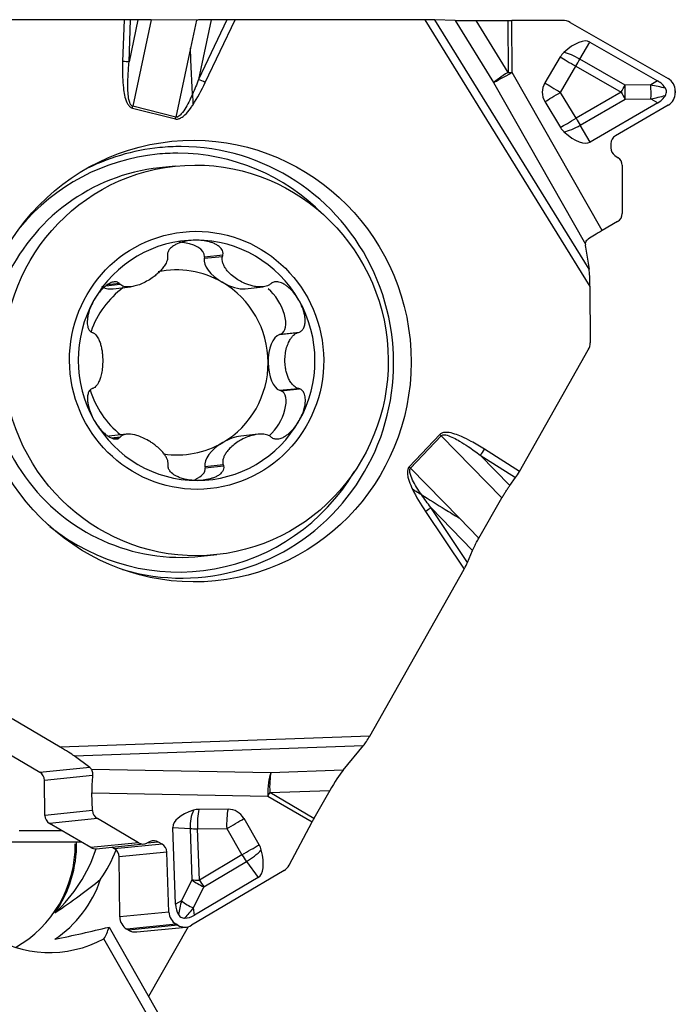
# Model space of a CAD drawing. Units: millimetres. Extents: x -120 to 41, y -10 to 36.
# Drawn here: x 13 to 22, y -3 to 11 of the extents above; entities that cross this region are included whole.
import ezdxf

# ---------------------------------------------------------------- set-up
doc = ezdxf.new("R2010")
doc.units = ezdxf.units.MM
doc.layers.add('1', color=4, linetype='CONTINUOUS')
doc.layers.add('2', color=7, linetype='CONTINUOUS')

msp = doc.modelspace()

# ---------------------------------------------------------------- linework, layer by layer
at = {"layer": '1'}
for p, q in [((14.3423, 10.919), (12.4119, 10.919)), ((14.3423, 10.919), (14.3226, 10.3352)), ((14.4125, 10.3309), (14.4323, 10.9184)), ((14.5364, 10.9166), (14.4125, 10.3309)), ((14.5364, 10.9166), (14.4323, 10.9184)), ((14.7185, 10.9152), (14.4639, 9.7124)), ((15.3513, 10.9147), (14.7185, 10.9152)), ((15.3513, 10.9147), (15.2685, 10.5235)), ((15.7772, 10.9184), (15.382, 10.0857)), ((15.5578, 10.9158), (15.382, 10.0857)), ((15.4749, 10.0437), (15.8904, 10.919)), ((15.7772, 10.9184), (15.5578, 10.9158)), ((18.5391, 10.919), (15.8904, 10.919)), ((18.5391, 10.919), (20.8406, 7.1977)), ((18.9599, 10.9083), (18.6762, 10.9178)), ((20.8272, 7.4397), (18.6762, 10.9178)), ((18.9599, 10.9083), (19.4963, 10.0409)), ((19.2522, 10.9056), (19.6963, 10.9056)), ((19.6985, 10.184), (19.2522, 10.9056)), ((19.6963, 10.9056), (19.6985, 10.184)), ((20.4602, 10.9078), (19.7519, 10.9057)), ((19.7541, 10.1841), (19.7519, 10.9057)), ((20.563, 10.8807), (21.9295, 10.0973)), ((20.7005, 10.3675), (20.8405, 10.6059)), ((20.8405, 10.6059), (21.7846, 10.0647)), ((15.2685, 10.5235), (15.0646, 9.5605)), ((20.4252, 10.4008), (20.2103, 10.0374)), ((21.33, 10.0066), (20.7005, 10.3675)), ((21.0092, 7.9775), (19.7541, 10.1841)), ((20.4294, 9.9058), (20.6443, 10.2693)), ((20.6443, 10.2693), (21.2738, 9.9084)), ((19.4963, 10.0409), (20.7766, 7.7902)), ((21.7846, 10.0647), (21.6895, 10.0088)), ((20.6465, 9.5437), (20.4294, 9.9058)), ((21.2738, 9.9084), (20.6465, 9.5437)), ((21.6895, 10.0088), (21.33, 10.0066)), ((22.0303, 9.9251), (22.0304, 9.9002)), ((20.2111, 9.777), (20.4281, 9.4149)), ((20.7032, 9.4465), (21.3306, 9.8111)), ((21.7855, 9.7592), (20.8446, 9.2123)), ((21.3306, 9.8111), (21.69, 9.8133)), ((21.69, 9.8133), (21.7855, 9.7592)), ((14.4581, 9.6872), (15.0589, 9.5353)), ((15.0646, 9.5605), (14.4639, 9.7124)), ((21.9306, 9.7274), (21.1975, 9.3013)), ((20.8446, 9.2123), (20.7032, 9.4465)), ((21.1325, 9.189), (21.1327, 9.1312)), ((21.1885, 9.0254), (21.233, 8.9945)), ((15.0533, 8.8761), (14.8383, 8.8531)), ((21.2888, 8.8887), (21.2908, 8.2158)), ((21.2259, 8.1035), (21.0092, 7.9775)), ((20.7779, 7.7471), (20.8272, 7.4397)), ((15.4597, 7.5906), (15.7159, 7.618)), ((15.4637, 7.6106), (15.4597, 7.5906)), ((15.4637, 7.6106), (15.7219, 7.6383)), ((14.0905, 7.208), (14.2867, 7.2291)), ((14.1153, 7.2259), (14.2737, 7.2429)), ((14.1917, 7.1667), (14.4342, 7.1926)), ((16.0338, 7.1661), (16.281, 7.1926)), ((20.8406, 7.1977), (20.843, 6.4141)), ((16.5101, 6.5274), (16.7663, 6.5549)), ((16.5292, 6.5338), (16.5101, 6.5274)), ((16.5292, 6.5338), (16.7874, 6.5615)), ((19.8568, 4.6168), (20.8169, 6.3141)), ((16.5127, 5.7495), (16.7688, 5.777)), ((16.5318, 5.7431), (16.79, 5.7708)), ((16.5127, 5.7495), (16.5318, 5.7431)), ((14.3756, 5.1374), (14.1282, 5.1109)), ((14.1629, 5.0887), (14.2936, 5.1028)), ((14.1844, 5.0791), (14.2807, 5.0894)), ((16.2131, 5.1363), (15.9703, 5.1103)), ((18.7484, 5.1341), (18.32, 4.6823)), ((18.3381, 4.6641), (18.7665, 5.116)), ((19.612, 4.2484), (18.7665, 5.116)), ((19.723, 4.4219), (19.3113, 4.8443)), ((19.3113, 4.8443), (19.8026, 4.5316)), ((19.8568, 4.6168), (19.3685, 4.9276)), ((15.4691, 4.6863), (15.7252, 4.7138)), ((15.4691, 4.6863), (15.4733, 4.6663)), ((15.4733, 4.6663), (15.7314, 4.694)), ((19.0151, 3.9695), (18.3381, 4.6641)), ((19.723, 4.4219), (19.8026, 4.5316)), ((19.2901, 3.6873), (19.612, 4.2484)), ((18.5467, 4.0609), (19.0868, 3.2557)), ((19.1337, 3.349), (18.6199, 4.1151)), ((19.2035, 3.5163), (18.6199, 4.1151)), ((19.2901, 3.6873), (19.0151, 3.9695)), ((15.4193, 3.4341), (15.6343, 3.4572)), ((19.1337, 3.349), (19.2035, 3.5163)), ((17.7693, 0.9267), (19.0868, 3.2557)), ((13.4503, 0.7736), (12.7808, 1.1653)), ((13.1697, 0.421), (12.0255, 1.0906)), ((17.7693, 0.9267), (13.4503, 0.7736)), ((13.6455, 0.6506), (17.6821, 0.7938)), ((17.398, 0.4509), (17.6821, 0.7938)), ((13.8639, 0.4898), (13.6455, 0.6506)), ((13.8639, 0.4898), (13.1697, 0.421)), ((16.3913, 0.4152), (13.889, 0.4603)), ((17.398, 0.4509), (16.3913, 0.4152)), ((13.903, 0.3756), (13.2341, 0.3093)), ((13.2387, -0.1792), (13.2341, 0.3093)), ((16.3744, 0.1376), (17.2119, 0.1673)), ((16.991, -0.2232), (16.3744, 0.1376)), ((17.2119, 0.1673), (16.991, -0.2232)), ((13.8947, 0.1337), (16.3481, 0.0895)), ((13.9036, -0.1134), (13.8947, 0.1337)), ((16.3481, 0.0895), (16.9646, -0.2713)), ((13.9036, -0.1134), (13.2387, -0.1792)), ((15.7929, -0.0935), (15.3852, -0.0957)), ((13.9699, -0.2249), (13.3031, -0.2909)), ((14.545, -0.5613), (13.9699, -0.2249)), ((16.2277, -0.5887), (16.0154, -0.2237)), ((16.6443, -0.8732), (16.9646, -0.2713)), ((12.8782, -0.3901), (13.4727, -0.3901)), ((13.8781, -0.6274), (13.3031, -0.2909)), ((15.0617, -1.4201), (15.023, -0.3472)), ((15.023, -0.3472), (15.2629, -0.3625)), ((15.2629, -0.3625), (15.2887, -1.0779)), ((15.3668, -0.3667), (15.7745, -0.3646)), ((15.3926, -1.0822), (15.3668, -0.3667)), ((15.7745, -0.3646), (15.9868, -0.7295)), ((14.7071, -0.545), (14.6606, -0.5671)), ((13.7528, -0.554), (12.3238, -0.554)), ((14.545, -0.5613), (13.8781, -0.6274)), ((13.9546, -0.6442), (14.6207, -0.5782)), ((14.21, -0.6452), (14.1715, -0.6227)), ((14.8721, -0.5797), (14.21, -0.6452)), ((14.8228, -0.5508), (14.6614, -0.5668)), ((14.8721, -0.5797), (14.8228, -0.5508)), ((14.9384, -0.6912), (14.2743, -0.7569)), ((14.2823, -1.5951), (14.2743, -0.7569)), ((14.9686, -1.5272), (14.9384, -0.6912)), ((15.9868, -0.7295), (15.3926, -1.0822)), ((15.4557, -1.1756), (16.0499, -0.823)), ((16.0499, -0.823), (16.2138, -1.044)), ((16.5744, -0.9467), (15.2846, -1.7121)), ((15.2887, -1.0779), (15.1429, -1.3724)), ((16.2138, -1.044), (15.3227, -1.5728)), ((15.3099, -1.4702), (15.4557, -1.1756)), ((15.1429, -1.3724), (15.0617, -1.4201)), ((15.3227, -1.5728), (15.3099, -1.4702)), ((14.9686, -1.5272), (14.2823, -1.5951)), ((14.1327, -1.739), (14.9793, -3.2192)), ((15.0706, -1.6987), (14.3813, -1.767)), ((14.4026, -1.7794), (14.3813, -1.767)), ((15.0918, -1.7112), (14.4026, -1.7794)), ((14.5202, -1.8053), (15.2084, -1.7371)), ((15.2348, -1.7326), (14.6851, -2.7047)), ((15.0918, -1.7112), (15.0706, -1.6987)), ((14.8654, -3.3045), (14.0622, -1.9005))]:
    msp.add_line(p, q, dxfattribs=at)
for centre, major_axis, ratio, start_param, end_param in [((14.3163, 10.9165), (-0.1501, -0.0004), 0.016915, -2.4540255, -1.745236), ((15.8643, 10.9165), (-0.1662, -0.0004), 0.015318, -1.7281593, -1.0193698), ((18.5131, 10.9165), (-0.1761, -0.0004), 0.014477, -2.7542202, -1.71924), ((19.3078, 10.9111), (-0.3757, -0.0008), 0.014477, 0.3873724, 1.4223527), ((19.7519, 10.9111), (0.32, 0.001), 0.016926, -1.7453545, -1.5708216), ((20.4608, 10.7079), (-0.2031, -0.0006), 0.984667, -2.1010354, -1.5707825), ((20.3506, 9.7747), (-0.4911, -0.8305), 0.342017, -3.1369753, -2.3146941), ((20.6453, 10.2713), (-0.2546, 0), 0.999857, -0.8389095, -0.5339722), ((20.6443, 10.2748), (-0.2846, 0.1671), 0.328265, -1.5753709, -0.7530897), ((14.2966, 10.3326), (0.1499, -0.0051), 0.023376, 0.6881876, 1.3969771), ((20.6443, 10.2748), (0.2841, -0.168), 0.014557, -2.4431802, -1.5621588), ((20.6443, 10.2748), (0.1641, 0.2863), 0.008441, -1.5854686, -1.2364027), ((19.754, 10.1895), (-0.2782, -0.1582), 0.014726, 0.3773049, 1.5624495), ((19.754, 10.1895), (0.2722, 0.1683), 0.077665, 1.7281497, 2.76313), ((19.754, 10.1895), (-0.32, -0.001), 0.016926, 1.3962381, 1.5707711), ((15.4489, 10.0411), (0.1355, -0.0643), 0.090991, 1.4207488, 2.1295383), ((20.4304, 9.9079), (-0.2546, 0), 0.999857, -0.5339722, 0.5399419), ((20.4294, 9.9114), (0.2841, -0.168), 0.014557, -2.4431802, -1.5621588), ((19.4492, 8.5391), (-2.4444, -1.4208), 0.300605, -3.1372925, -2.9696968), ((21.8273, 9.9245), (-0.2031, -0.0006), 0.984667, -3.1415788, -2.1010354), ((20.4294, 9.9114), (0.283, 0.1697), 0.014531, -2.4604986, -1.5794772), ((21.2738, 9.9139), (0.1641, 0.2863), 0.008441, -1.5854686, -1.2364027), ((21.2738, 9.9139), (-0.1658, 0.2853), 0.008485, 1.5854433, 1.9345091), ((21.2738, 9.9139), (-0.002, 0.33), 0.178994, -1.8887109, -1.2872915), ((21.6333, 9.9161), (0.002, -0.33), 0.178994, 1.2528817, 1.8543011), ((21.8111, 9.9266), (-1.2088, 0.2747), 0.04318, -1.6277512, -1.4601555), ((21.8273, 9.8996), (-0.2031, -0.0006), 0.984667, 2.1010631, -3.1415788), ((21.8111, 9.9266), (-1.2071, -0.2902), 0.066352, 1.4543626, 1.6219583), ((19.4411, 11.2707), (-2.4529, 1.4062), 0.300605, 2.969697, 3.1372926), ((14.4321, 9.6846), (0.0368, 0.1454), 0.164395, -1.5115229, -1.33699), ((15.0328, 9.5327), (0.0368, 0.1454), 0.164395, -1.5115229, -1.33699), ((20.6465, 9.5493), (-0.283, -0.1697), 0.014531, 0.6810941, 1.5621154), ((20.6465, 9.5493), (-0.1658, 0.2853), 0.008485, 1.5854433, 1.9345091), ((20.6475, 9.5458), (-0.2546, 0), 0.999857, 0.5399419, 0.844879), ((20.6465, 9.5493), (0.2825, 0.1706), 0.355599, -2.4069332, -1.584652), ((20.3499, 10.0406), (-0.4961, 0.8275), 0.342016, 2.3146939, 3.1369751), ((21.2645, 9.1893), (-0.132, -0.0004), 0.984667, -1.0405296, 0.0000138), ((15.1375, 6.1399), (-0.2965, 2.9953), 0.984662, 0, 0.3785152), ((15.1375, 6.1399), (-0.2965, 2.9953), 0.984662, 2.7629841, -0.1001977), ((15.1375, 6.1399), (-0.2965, 2.9953), 0.984662, -0.100198, 0), ((21.2647, 9.1316), (-0.132, -0.0004), 0.984667, 0.0000138, 0.9527335), ((15.0938, 6.1356), (-0.2878, 2.9068), 0.984662, 0, 0.7693491), ((15.0938, 6.1356), (-0.2878, 2.9068), 0.984662, -0.1001979, 0), ((15.0938, 6.1356), (-0.2878, 2.9068), 0.984662, -0.8793983, -0.1001979), ((21.1568, 8.8883), (-0.132, -0.0004), 0.984667, -3.1415788, -2.1888591), ((15.1288, 6.1436), (-0.2905, 2.7095), 0.984637, 0, -3.141512), ((21.1588, 8.2154), (-0.132, -0.0004), 0.984667, 2.1010631, -3.1415788), ((21.0231, 7.9584), (-0.2768, -0.1607), 0.073503, -1.5630953, -0.7665534), ((15.3545, 6.1678), (0.1787, -1.6668), 0.984637, 3.0364166, -2.1995712), ((15.3545, 6.1678), (0.1787, -1.6668), 0.984637, 1.989219, 3.0364166), ((15.0762, 7.6216), (-0.3881, 0.0004), 0.49719, 3.0865827, -1.6602332), ((20.8736, 7.744), (-0.0461, 0.1239), 0.697513, 0.9471661, 1.2919744), ((15.8073, 7.4228), (-0.3358, 0.1986), 0.491978, 0.170084, 1.5803575), ((15.081, 6.1385), (-0.1375, 1.2829), 0.984637, -0.6287749, 0.1013998), ((20.8146, 7.1951), (-0.0006, 0.283), 0.092039, -1.5618866, -0.5269063), ((15.081, 6.1385), (-0.1375, 1.2829), 0.984637, 0.5240752, 1.1258046), ((14.3465, 7.4228), (-0.3347, -0.1983), 0.494774, 0.1529906, 0.8260422), ((15.081, 6.1385), (-0.1375, 1.2829), 0.984637, -1.6759724, -0.6287749), ((15.8073, 7.4228), (-0.3358, 0.1986), 0.491978, 1.5803575, 2.5584928), ((16.3438, 6.88), (-0.194, 0.3419), 0.48462, 3.0917293, -0.8956502), ((15.3545, 6.1678), (0.1787, -1.6668), 0.984637, -2.1995712, -1.1523736), ((15.3545, 6.1678), (0.1787, -1.6668), 0.984637, 0.9420215, 1.989219), ((16.5418, 6.1385), (-0.0017, 0.394), 0.48236, 0.1584906, 1.5687641), ((20.646, 6.4141), (0.0197, -0.199), 0.984662, 0.9500302, 1.473629), ((15.081, 6.1385), (-0.1375, 1.2829), 0.984637, -2.72317, -1.6759724), ((16.5418, 6.1385), (-0.0017, 0.394), 0.48236, 1.5687641, 2.9790375), ((15.081, 6.1385), (0.1375, -1.2829), 0.984637, -1.3736594, -0.7768384), ((16.3486, 5.3969), (-0.1914, -0.3421), 0.487307, 0.9367631, -3.0938611), ((15.3545, 6.1678), (0.1787, -1.6668), 0.984637, -1.1523736, -0.1051761), ((15.3545, 6.1678), (0.1787, -1.6668), 0.984637, -0.1051761, 0.9420215), ((15.8156, 4.8541), (-0.3347, -0.1983), 0.494774, -2.3155483, -1.5783286), ((18.7224, 5.1315), (0.1088, -0.1032), 0.132802, 1.2818486, 1.4563816), ((15.081, 6.1385), (-0.1375, 1.2829), 0.984637, 2.8843932, -2.72317), ((15.8156, 4.8541), (-0.3347, -0.1983), 0.494774, -1.5783286, -0.1680551), ((19.3425, 4.925), (-0.0805, -0.1265), 0.138046, 0.9699413, 1.6787308), ((18.2939, 4.6797), (0.1088, -0.1032), 0.132802, 1.2818486, 1.4563816), ((15.0938, 6.1356), (-0.2878, 2.9068), 0.984662, 2.3721501, -2.2171277), ((15.0858, 4.6553), (-0.3881, 0.0004), 0.49719, 2.2723344, -3.0823124), ((19.8307, 4.6142), (-0.0758, -0.1296), 0.141824, 0.9646341, 1.6734236), ((18.5207, 4.0583), (-0.1246, -0.0835), 0.083425, 1.7251781, 2.4339676), ((19.0607, 3.2531), (-0.0837, -0.144), 0.127956, 1.6629098, 2.3716993), ((17.7433, 0.9241), (-0.0886, -0.1528), 0.12071, 0.6224979, 1.6574782), ((13.4243, 0.771), (-0.2431, 0.1409), 0.05457, -2.6814341, -1.6464538), ((13.1061, 0.3085), (-0.0128, 0.1294), 0.984662, -1.6613095, -0.6207661), ((13.768, 0.374), (-0.1043, -0.1087), 0.746902, 2.8937437, -3.0446333), ((16.43, 0.1431), (0.0058, 0.3199), 0.256807, 0.5583827, 1.7435273), ((16.43, 0.1431), (0.0113, -0.3198), 0.174133, -2.5947522, -1.559772), ((17.2675, 0.1728), (-0.1889, -0.326), 0.12071, -2.5190947, -1.4841145), ((13.9494, 0.1878), (-0.002, 0.3201), 0.174338, 0.9427298, 1.7392718), ((16.43, 0.1431), (0.1616, 0.2762), 0.141921, 1.6734971, 1.84803), ((14.0296, -0.1127), (-0.0542, 0.1188), 0.958576, 1.1639272, 2.2044706), ((15.9547, -0.3437), (-0.9317, 0.0008), 0.349223, -0.8094105, 0.0128707), ((15.4513, -0.3115), (-0.0211, -0.3293), 0.570429, -2.2013396, -1.3790583), ((15.3976, -0.3467), (-0.1392, 0.2131), 0.952081, -0.5513053, -0.246368), ((15.4513, -0.3115), (-0.0017, 0.33), 0.260533, 0.8564789, 1.7375002), ((15.859, -0.3094), (0.0017, -0.33), 0.260533, -2.2851137, -1.4040924), ((15.8052, -0.3445), (-0.1392, 0.2131), 0.952081, -1.6252193, -0.5513053), ((13.3668, -0.1783), (-0.0128, 0.1294), 0.984662, 1.4802832, 2.5208266), ((15.859, -0.3094), (-0.2852, -0.1659), 0.016637, 1.2603999, 2.1414212), ((17.0466, -0.2177), (-0.1616, -0.2762), 0.141921, -1.4680955, -1.2935626), ((13.297, -0.4428), (-0.1625, 1.642), 0.984661, 1.4209726, -2.7515016), ((15.4513, -0.3115), (0.3298, 0.0119), 0.163668, -2.184854, -1.8357881), ((14.7631, -0.663), (-0.0542, 0.1188), 0.958576, -0.937122, 0.0155977), ((12.0381, -0.5778), (-0.1759, 1.6406), 0.984637, -2.7415483, -1.6760576), ((12.0555, -0.5759), (-0.1759, 1.6406), 0.984637, -2.2987662, -1.6626485), ((11.9773, 0.0334), (-0.2256, 2.1047), 0.984637, -2.5129339, -2.0019025), ((13.9418, -0.5148), (0.0128, -0.1294), 0.984662, -0.6207661, -0.0000072), ((12.3992, 0.0787), (-0.2132, 1.9886), 0.984637, -2.288516, -2.0548767), ((14.1463, -0.7578), (-0.0128, 0.1294), 0.984662, -1.6613095, -0.6207661), ((14.6047, -0.4492), (-0.0542, 0.1188), 0.958576, 2.2044706, -3.125995), ((14.8124, -0.6918), (-0.0542, 0.1188), 0.958576, -1.9776654, -0.937122), ((16.0713, -0.6743), (-0.2852, -0.1659), 0.016637, 1.2603999, 2.1414212), ((16.0713, -0.6743), (0.265, 0.1966), 0.341239, -1.8971285, -1.0748473), ((15.7274, -0.2108), (-0.4857, 0.8336), 0.325694, -3.1389683, -2.3166871), ((16.0175, -0.7094), (-0.1392, 0.2131), 0.952081, -1.9301566, -1.6252193), ((16.0713, -0.6743), (0.1684, -0.2838), 0.305589, -1.5576091, -1.2085433), ((16.4734, -0.7732), (-0.0833, 0.1828), 0.958576, -3.0381713, -2.5079183), ((12.4774, -0.5307), (-0.1759, 1.6406), 0.984637, -2.6636977, -2.0096804), ((15.4771, -1.027), (0.2957, -0.1464), 0.437013, -2.0299532, -1.4285338), ((15.4771, -1.027), (0.3298, 0.0119), 0.163668, -2.184854, -1.8357881), ((15.4771, -1.027), (0.1684, -0.2838), 0.305589, -1.5576091, -1.2085433), ((15.4009, -1.3746), (-0.2895, -1.134), 0.21433, -1.518056, -1.3504604), ((15.3313, -1.3215), (-0.2957, 0.1464), 0.437013, 1.1116394, 1.7130588), ((17.4174, -0.191), (-2.3158, -1.373), 0.315702, -0.1704416, -0.0028459), ((15.4009, -1.3746), (-0.7484, -0.8679), 0.005689, -1.4555719, -1.2879763), ((14.4793, -1.5938), (0.0197, -0.199), 0.984662, -1.6613095, -0.6207661), ((15.1624, -1.5262), (-0.0833, 0.1828), 0.958576, 1.1639272, 2.2044706), ((15.0833, 1.1748), (-0.1122, 2.7873), 0.294044, 3.1315537, -2.984036), ((12.1229, -0.5687), (-7.4084, -1.3568), 0.206678, 1.7028729, 1.8075003), ((13.2604, -0.4467), (-0.6608, 1.577), 0.398781, -2.8779488, -2.6775024), ((14.5005, -1.6062), (0.0197, -0.199), 0.984662, -0.6207661, 0.000001), ((15.1837, -1.5386), (-0.0833, 0.1828), 0.958576, 2.2044706, -3.0381713)]:
    msp.add_ellipse(centre, major_axis=major_axis, ratio=ratio, start_param=start_param, end_param=end_param, dxfattribs=at)
for centre, major_axis, ratio in [((15.3124, 6.1572), (-0.3035, 3.0654), 0.984662), ((15.3438, 6.1666), (-0.2905, 2.7095), 0.984637), ((15.3545, 6.1678), (-0.1919, 1.7897), 0.984637)]:
    msp.add_ellipse(centre, major_axis=major_axis, ratio=ratio, dxfattribs=at)
for points, knots in [([(14.7185, 10.9152), (14.7009, 10.9152), (14.6835, 10.9153), (14.65, 10.9154), (14.6338, 10.9155), (14.6032, 10.9157), (14.5886, 10.9159), (14.5611, 10.9162), (14.5481, 10.9164), (14.5364, 10.9166)], [0, 0, 0, 0, 0.2491031, 0.2491031, 0.4981609, 0.4981609, 0.7455862, 0.7455862, 1, 1, 1, 1]), ([(15.5578, 10.9158), (15.5431, 10.9156), (15.5277, 10.9155), (15.4962, 10.9152), (15.48, 10.9151), (15.4473, 10.9149), (15.4307, 10.9149), (15.3931, 10.9148), (15.3719, 10.9147), (15.3513, 10.9147)], [0, 0, 0, 0, 0.2339264, 0.2339264, 0.4677194, 0.4677194, 0.701444, 0.701444, 1, 1, 1, 1]), ([(15.2972, 9.8802), (15.2948, 9.9217), (15.2925, 9.9635), (15.2859, 10.0905), (15.2819, 10.1762), (15.2746, 10.349), (15.2714, 10.4361), (15.2685, 10.5235)], [0, 0, 0, 0, 0.1978913, 0.1978913, 0.5983761, 0.5983761, 1, 1, 1, 1]), ([(14.3226, 10.3352), (14.3202, 10.2627), (14.3195, 10.1902), (14.3237, 10.0679), (14.3269, 10.018), (14.3366, 9.9341), (14.3418, 9.8997), (14.357, 9.8306), (14.3669, 9.7953), (14.3889, 9.7496), (14.3962, 9.7368), (14.4141, 9.7136), (14.425, 9.7029), (14.4441, 9.6919), (14.451, 9.689), (14.4581, 9.6872)], [0, 0, 0, 0, 0.3148592, 0.3148592, 0.5315589, 0.5315589, 0.6821359, 0.6821359, 0.8396198, 0.8396198, 0.9031127, 0.9031127, 0.9679021, 0.9679021, 1, 1, 1, 1]), ([(14.4639, 9.7124), (14.4591, 9.7137), (14.4544, 9.716), (14.4438, 9.724), (14.4384, 9.7308), (14.4326, 9.7403), (14.4312, 9.7428), (14.4243, 9.7564), (14.4202, 9.7682), (14.4078, 9.8118), (14.4035, 9.8447), (14.3976, 9.9102), (14.3962, 9.9431), (14.395, 10.0239), (14.396, 10.072), (14.401, 10.1904), (14.4061, 10.2607), (14.4125, 10.3309)], [0, 0, 0, 0, 0.0236325, 0.0236325, 0.0629814, 0.0629814, 0.0762359, 0.0762359, 0.1340992, 0.1340992, 0.2888775, 0.2888775, 0.4429331, 0.4429331, 0.6685434, 0.6685434, 1, 1, 1, 1]), ([(21.8921, 9.8614), (21.8978, 9.871), (21.9023, 9.8816), (21.9071, 9.9035), (21.9075, 9.9152), (21.9041, 9.9361), (21.9008, 9.9458), (21.8949, 9.9576), (21.8934, 9.9603), (21.8918, 9.963)], [0, 0, 0, 0, 0.3143924, 0.3143924, 0.6322007, 0.6322007, 0.9125132, 0.9125132, 1, 1, 1, 1]), ([(15.2972, 9.8802), (15.2887, 9.861), (15.2799, 9.8419), (15.2539, 9.7871), (15.2361, 9.7516), (15.1992, 9.6853), (15.1804, 9.6542), (15.1475, 9.6105), (15.1355, 9.5961), (15.1134, 9.5762), (15.1043, 9.5692), (15.0895, 9.5623), (15.0846, 9.5607), (15.0776, 9.5596), (15.0756, 9.5594), (15.0707, 9.5594), (15.0676, 9.5597), (15.0646, 9.5605)], [0, 0, 0, 0, 0.1531019, 0.1531019, 0.4426213, 0.4426213, 0.7073851, 0.7073851, 0.8435326, 0.8435326, 0.9263527, 0.9263527, 0.9637067, 0.9637067, 0.977864, 0.977864, 1, 1, 1, 1]), ([(15.0589, 9.5353), (15.0633, 9.5341), (15.0678, 9.5334), (15.0821, 9.5324), (15.0922, 9.5335), (15.1154, 9.5395), (15.1284, 9.5456), (15.1587, 9.5636), (15.1753, 9.5772), (15.2191, 9.6184), (15.2441, 9.6488), (15.2793, 9.6961), (15.2907, 9.7124), (15.3018, 9.729)], [0, 0, 0, 0, 0.0414545, 0.0414545, 0.1329109, 0.1329109, 0.2631777, 0.2631777, 0.4585627, 0.4585627, 0.8174258, 0.8174258, 1, 1, 1, 1]), ([(15.349, 7.8439), (15.3428, 7.8439), (15.3366, 7.8438), (15.2961, 7.8428), (15.2617, 7.8398), (15.2019, 7.83), (15.1762, 7.8244), (15.1317, 7.8115), (15.1125, 7.8049), (15.0792, 7.791), (15.0648, 7.7841), (15.0286, 7.7637), (15.0071, 7.7485), (14.9783, 7.7193), (14.9684, 7.7067), (14.9538, 7.6798), (14.949, 7.6651), (14.9471, 7.6466), (14.9469, 7.6424), (14.947, 7.6383)], [0, 0, 0, 0, 0.0380198, 0.0380198, 0.2468347, 0.2468347, 0.4047265, 0.4047265, 0.5261506, 0.5261506, 0.621532, 0.621532, 0.7768905, 0.7768905, 0.8736842, 0.8736842, 0.9717462, 0.9717462, 1, 1, 1, 1]), ([(15.7219, 7.6383), (15.7248, 7.6523), (15.7246, 7.667), (15.7184, 7.6927), (15.7133, 7.7042), (15.6965, 7.7308), (15.6826, 7.7451), (15.6544, 7.7674), (15.6404, 7.7763), (15.6113, 7.792), (15.5961, 7.7988), (15.5649, 7.8108), (15.5489, 7.816), (15.5001, 7.8294), (15.4665, 7.8355), (15.405, 7.8424), (15.377, 7.8439), (15.349, 7.8439)], [0, 0, 0, 0, 0.0973713, 0.0973713, 0.1802968, 0.1802968, 0.3074451, 0.3074451, 0.4119784, 0.4119784, 0.5161852, 0.5161852, 0.6202501, 0.6202501, 0.8292899, 0.8292899, 1, 1, 1, 1]), ([(20.7766, 7.7902), (20.7785, 7.8079), (20.7851, 7.8261), (20.8032, 7.847), (20.8089, 7.8522), (20.8156, 7.8568)], [0, 0, 0, 0, 0.7362402, 0.7362402, 1, 1, 1, 1]), ([(14.9491, 7.618), (14.9505, 7.6044), (14.9493, 7.59), (14.9413, 7.5529), (14.9315, 7.53), (14.9095, 7.4909), (14.898, 7.4741), (14.8729, 7.4418), (14.8592, 7.4262), (14.8304, 7.3964), (14.8152, 7.3822), (14.7837, 7.3549), (14.7673, 7.3419), (14.7267, 7.312), (14.702, 7.2957), (14.6506, 7.2655), (14.6237, 7.2516), (14.5699, 7.2277), (14.5428, 7.2175), (14.4927, 7.2027), (14.4695, 7.1974), (14.4285, 7.1916), (14.4104, 7.1904), (14.3793, 7.1911), (14.3659, 7.1925), (14.3328, 7.1993), (14.3132, 7.207), (14.2936, 7.2223), (14.29, 7.2256), (14.2867, 7.2291)], [0, 0, 0, 0, 0.0514466, 0.0514466, 0.1357861, 0.1357861, 0.2031316, 0.2031316, 0.2703156, 0.2703156, 0.3374313, 0.3374313, 0.4045159, 0.4045159, 0.4999299, 0.4999299, 0.5992108, 0.5992108, 0.697083, 0.697083, 0.7809572, 0.7809572, 0.8475464, 0.8475464, 0.8988752, 0.8988752, 0.9808036, 0.9808036, 1, 1, 1, 1]), ([(16.3807, 7.2291), (16.3692, 7.2197), (16.3558, 7.2124), (16.3188, 7.1977), (16.2935, 7.1931), (16.2478, 7.1901), (16.2271, 7.1907), (16.186, 7.1945), (16.1654, 7.1979), (16.1248, 7.2067), (16.1047, 7.2123), (16.0651, 7.2253), (16.0455, 7.2327), (15.9992, 7.2527), (15.9728, 7.2661), (15.9212, 7.2963), (15.8959, 7.3133), (15.849, 7.3497), (15.827, 7.3693), (15.79, 7.4079), (15.7743, 7.4267), (15.7498, 7.4622), (15.7401, 7.4786), (15.726, 7.5086), (15.7209, 7.522), (15.7113, 7.5574), (15.7088, 7.5803), (15.7131, 7.6076), (15.7143, 7.6129), (15.7159, 7.618)], [0, 0, 0, 0, 0.0514466, 0.0514466, 0.1357861, 0.1357861, 0.2031316, 0.2031316, 0.2703156, 0.2703156, 0.3374313, 0.3374313, 0.4045159, 0.4045159, 0.4999299, 0.4999299, 0.5992108, 0.5992108, 0.697083, 0.697083, 0.7809572, 0.7809572, 0.8475464, 0.8475464, 0.8988752, 0.8988752, 0.9808036, 0.9808036, 1, 1, 1, 1]), ([(14.2737, 7.2429), (14.2641, 7.2514), (14.2522, 7.2575), (14.2285, 7.2631), (14.2167, 7.2635), (14.1869, 7.2603), (14.1685, 7.2544), (14.1364, 7.2396), (14.1222, 7.2313), (14.0949, 7.2128), (14.0817, 7.2025), (14.0564, 7.1805), (14.0442, 7.1688), (14.009, 7.132), (13.9873, 7.1053), (13.9511, 7.0543), (13.9359, 7.0304), (13.922, 7.0058)], [0, 0, 0, 0, 0.0973713, 0.0973713, 0.1802968, 0.1802968, 0.3074451, 0.3074451, 0.4119784, 0.4119784, 0.5161852, 0.5161852, 0.6202501, 0.6202501, 0.8292899, 0.8292899, 1, 1, 1, 1]), ([(16.7815, 7.0058), (16.7784, 7.0113), (16.7752, 7.0168), (16.7539, 7.0519), (16.734, 7.0804), (16.6954, 7.1277), (16.6776, 7.1471), (16.6439, 7.1792), (16.6284, 7.1924), (16.5994, 7.214), (16.5861, 7.2228), (16.55, 7.2433), (16.5259, 7.2536), (16.4855, 7.2624), (16.4694, 7.2638), (16.4382, 7.2611), (16.4227, 7.2568), (16.4052, 7.2477), (16.4014, 7.2454), (16.3977, 7.2429)], [0, 0, 0, 0, 0.0380198, 0.0380198, 0.2468347, 0.2468347, 0.4047265, 0.4047265, 0.5261506, 0.5261506, 0.621532, 0.621532, 0.7768905, 0.7768905, 0.8736842, 0.8736842, 0.9717462, 0.9717462, 1, 1, 1, 1]), ([(13.922, 7.0058), (13.9189, 7.0003), (13.9159, 6.9948), (13.8965, 6.9588), (13.882, 6.9271), (13.8602, 6.8701), (13.8521, 6.8449), (13.8405, 6.7999), (13.8364, 6.7801), (13.8312, 6.7445), (13.8297, 6.7287), (13.8282, 6.6877), (13.8299, 6.6621), (13.8392, 6.6238), (13.8444, 6.6097), (13.8588, 6.5852), (13.8681, 6.5747), (13.8819, 6.5651), (13.8851, 6.5632), (13.8884, 6.5615)], [0, 0, 0, 0, 0.0380198, 0.0380198, 0.2468347, 0.2468347, 0.4047265, 0.4047265, 0.5261506, 0.5261506, 0.621532, 0.621532, 0.7768905, 0.7768905, 0.8736842, 0.8736842, 0.9717462, 0.9717462, 1, 1, 1, 1]), ([(16.7874, 6.5615), (16.8014, 6.5672), (16.8144, 6.576), (16.8341, 6.5963), (16.8418, 6.6075), (16.8568, 6.6375), (16.8624, 6.6578), (16.8679, 6.6951), (16.8687, 6.7123), (16.8679, 6.7467), (16.8663, 6.7639), (16.8611, 6.7979), (16.8576, 6.8148), (16.8448, 6.8651), (16.8333, 6.898), (16.8083, 6.9558), (16.7956, 6.9812), (16.7815, 7.0058)], [0, 0, 0, 0, 0.0973713, 0.0973713, 0.1802968, 0.1802968, 0.3074451, 0.3074451, 0.4119784, 0.4119784, 0.5161852, 0.5161852, 0.6202501, 0.6202501, 0.8292899, 0.8292899, 1, 1, 1, 1]), ([(13.9055, 6.5549), (13.9171, 6.5504), (13.9279, 6.5433), (13.9535, 6.5205), (13.967, 6.5019), (13.9875, 6.4655), (13.9954, 6.448), (14.0092, 6.4116), (14.015, 6.3926), (14.025, 6.3537), (14.0292, 6.3338), (14.0361, 6.2934), (14.0387, 6.2729), (14.0435, 6.2229), (14.045, 6.1932), (14.0452, 6.1328), (14.0438, 6.102), (14.0382, 6.0417), (14.0339, 6.0121), (14.0228, 5.9589), (14.0165, 5.9349), (14.0025, 5.8939), (13.9953, 5.8764), (13.9805, 5.8474), (13.9734, 5.8354), (13.9529, 5.8073), (13.9379, 5.7922), (13.9166, 5.7805), (13.9124, 5.7785), (13.908, 5.777)], [0, 0, 0, 0, 0.0514466, 0.0514466, 0.1357861, 0.1357861, 0.2031316, 0.2031316, 0.2703156, 0.2703156, 0.3374313, 0.3374313, 0.4045159, 0.4045159, 0.4999299, 0.4999299, 0.5992108, 0.5992108, 0.697083, 0.697083, 0.7809572, 0.7809572, 0.8475464, 0.8475464, 0.8988752, 0.8988752, 0.9808036, 0.9808036, 1, 1, 1, 1]), ([(16.7688, 5.777), (16.7545, 5.7811), (16.7409, 5.788), (16.7084, 5.81), (16.6909, 5.8282), (16.6641, 5.8639), (16.6537, 5.8811), (16.6354, 5.9171), (16.6275, 5.9359), (16.6139, 5.9743), (16.6082, 5.9941), (16.5988, 6.0342), (16.5951, 6.0546), (16.5885, 6.1044), (16.5866, 6.134), (16.5864, 6.1944), (16.5883, 6.2253), (16.5962, 6.2858), (16.6022, 6.3156), (16.6174, 6.3693), (16.6261, 6.3935), (16.6449, 6.4351), (16.6545, 6.4528), (16.674, 6.4823), (16.6833, 6.4945), (16.7099, 6.5233), (16.729, 6.5388), (16.7556, 6.5511), (16.7609, 6.5532), (16.7663, 6.5549)], [0, 0, 0, 0, 0.0514466, 0.0514466, 0.1357861, 0.1357861, 0.2031316, 0.2031316, 0.2703156, 0.2703156, 0.3374313, 0.3374313, 0.4045159, 0.4045159, 0.4999299, 0.4999299, 0.5992108, 0.5992108, 0.697083, 0.697083, 0.7809572, 0.7809572, 0.8475464, 0.8475464, 0.8988752, 0.8988752, 0.9808036, 0.9808036, 1, 1, 1, 1]), ([(13.891, 5.7708), (13.8798, 5.7654), (13.8695, 5.7569), (13.8543, 5.737), (13.8486, 5.7261), (13.8378, 5.6965), (13.8343, 5.6765), (13.8319, 5.6395), (13.8323, 5.6224), (13.8351, 5.5882), (13.8376, 5.5711), (13.8442, 5.5372), (13.8483, 5.5204), (13.8626, 5.4703), (13.8748, 5.4375), (13.9004, 5.3797), (13.9134, 5.3543), (13.9274, 5.3297)], [0, 0, 0, 0, 0.0973713, 0.0973713, 0.1802968, 0.1802968, 0.3074451, 0.3074451, 0.4119784, 0.4119784, 0.5161852, 0.5161852, 0.6202501, 0.6202501, 0.8292899, 0.8292899, 1, 1, 1, 1]), ([(16.7869, 5.3297), (16.79, 5.3352), (16.7931, 5.3407), (16.8123, 5.3768), (16.8266, 5.4084), (16.8472, 5.4653), (16.8548, 5.4904), (16.8649, 5.5353), (16.8682, 5.555), (16.8717, 5.5904), (16.8723, 5.6061), (16.8711, 5.6468), (16.8673, 5.6722), (16.8536, 5.71), (16.8463, 5.7239), (16.8274, 5.7479), (16.8154, 5.7581), (16.7982, 5.7673), (16.7941, 5.7692), (16.79, 5.7708)], [0, 0, 0, 0, 0.0380198, 0.0380198, 0.2468347, 0.2468347, 0.4047265, 0.4047265, 0.5261506, 0.5261506, 0.621532, 0.621532, 0.7768905, 0.7768905, 0.8736842, 0.8736842, 0.9717462, 0.9717462, 1, 1, 1, 1]), ([(13.9274, 5.3297), (13.9306, 5.3242), (13.9338, 5.3188), (13.9549, 5.2837), (13.9746, 5.2551), (14.0121, 5.2077), (14.0293, 5.1882), (14.0615, 5.156), (14.0762, 5.1427), (14.1034, 5.121), (14.1159, 5.112), (14.1493, 5.0913), (14.1714, 5.0807), (14.2073, 5.0715), (14.2214, 5.0698), (14.248, 5.072), (14.2609, 5.076), (14.2748, 5.0848), (14.2778, 5.087), (14.2807, 5.0894)], [0, 0, 0, 0, 0.0380198, 0.0380198, 0.2468347, 0.2468347, 0.4047265, 0.4047265, 0.5261506, 0.5261506, 0.621532, 0.621532, 0.7768905, 0.7768905, 0.8736842, 0.8736842, 0.9717462, 0.9717462, 1, 1, 1, 1]), ([(16.4047, 5.0894), (16.4171, 5.0812), (16.4317, 5.0754), (16.4599, 5.0703), (16.4736, 5.07), (16.5077, 5.0737), (16.5282, 5.0798), (16.5634, 5.095), (16.5788, 5.1034), (16.6081, 5.1222), (16.6221, 5.1326), (16.6489, 5.1547), (16.6617, 5.1665), (16.6984, 5.2034), (16.7208, 5.2302), (16.7577, 5.2812), (16.773, 5.3051), (16.7869, 5.3297)], [0, 0, 0, 0, 0.0973713, 0.0973713, 0.1802968, 0.1802968, 0.3074451, 0.3074451, 0.4119784, 0.4119784, 0.5161852, 0.5161852, 0.6202501, 0.6202501, 0.8292899, 0.8292899, 1, 1, 1, 1]), ([(14.9584, 4.7138), (14.9598, 4.7272), (14.9585, 4.7412), (14.9529, 4.7662), (14.9492, 4.7773), (14.9385, 4.8029), (14.9308, 4.8172), (14.9135, 4.845), (14.9038, 4.8585), (14.8774, 4.8915), (14.8597, 4.9107), (14.8221, 4.9469), (14.8021, 4.9641), (14.766, 4.9923), (14.7502, 5.0039), (14.7176, 5.026), (14.7009, 5.0365), (14.6309, 5.0775), (14.5746, 5.103), (14.4813, 5.1307), (14.4431, 5.138), (14.3838, 5.1391), (14.3612, 5.1368), (14.323, 5.1248), (14.3063, 5.1159), (14.2936, 5.1028)], [0, 0, 0, 0, 0.0515195, 0.0515195, 0.0928771, 0.0928771, 0.1481852, 0.1481852, 0.2033389, 0.2033389, 0.2879557, 0.2879557, 0.3724272, 0.3724272, 0.4353671, 0.4353671, 0.498971, 0.498971, 0.7013343, 0.7013343, 0.8388873, 0.8388873, 0.9250067, 0.9250067, 1, 1, 1, 1]), ([(16.3876, 5.1028), (16.376, 5.1118), (16.3626, 5.1189), (16.3254, 5.1328), (16.3001, 5.137), (16.2337, 5.1404), (16.1912, 5.135), (16.0912, 5.1119), (16.0332, 5.0891), (15.9716, 5.0561), (15.9631, 5.0513), (15.9285, 5.031), (15.9034, 5.014), (15.8566, 4.9778), (15.8348, 4.9585), (15.7981, 4.9203), (15.7825, 4.9017), (15.7581, 4.8667), (15.7486, 4.8506), (15.7347, 4.8212), (15.7296, 4.8079), (15.7232, 4.784), (15.7212, 4.7733), (15.719, 4.7463), (15.7203, 4.7296), (15.7252, 4.7138)], [0, 0, 0, 0, 0.0511772, 0.0511772, 0.1350752, 0.1350752, 0.2718348, 0.2718348, 0.4690613, 0.4690613, 0.5006361, 0.5006361, 0.5998005, 0.5998005, 0.697558, 0.697558, 0.7813338, 0.7813338, 0.8478449, 0.8478449, 0.8991135, 0.8991135, 0.9390779, 0.9390779, 1, 1, 1, 1]), ([(19.3685, 4.9276), (19.3079, 4.9661), (19.2464, 5.0032), (19.14, 5.061), (19.0959, 5.0833), (19.0194, 5.1169), (18.9875, 5.1296), (18.921, 5.151), (18.886, 5.16), (18.8361, 5.1636), (18.8215, 5.1636), (18.7928, 5.1596), (18.7782, 5.1553), (18.7594, 5.1441), (18.7535, 5.1395), (18.7484, 5.1341)], [0, 0, 0, 0, 0.3148592, 0.3148592, 0.5315589, 0.5315589, 0.6821359, 0.6821359, 0.8396198, 0.8396198, 0.9031127, 0.9031127, 0.9679021, 0.9679021, 1, 1, 1, 1]), ([(18.7665, 5.116), (18.7699, 5.1196), (18.7742, 5.1225), (18.7862, 5.1278), (18.7946, 5.129), (18.8056, 5.1293), (18.8083, 5.1292), (18.8232, 5.1283), (18.8351, 5.1259), (18.8779, 5.1145), (18.9078, 5.1014), (18.9657, 5.073), (18.994, 5.0574), (19.0624, 5.0171), (19.1022, 4.9915), (19.1991, 4.9264), (19.2556, 4.8858), (19.3113, 4.8443)], [0, 0, 0, 0, 0.0236325, 0.0236325, 0.0629814, 0.0629814, 0.0762359, 0.0762359, 0.1340992, 0.1340992, 0.2888775, 0.2888775, 0.4429331, 0.4429331, 0.6685434, 0.6685434, 1, 1, 1, 1]), ([(15.3599, 4.4917), (15.3366, 4.4917), (15.3132, 4.4927), (15.2556, 4.4979), (15.2214, 4.5033), (15.1656, 4.5166), (15.1437, 4.523), (15.1061, 4.5369), (15.0901, 4.5437), (15.05, 4.5638), (15.0261, 4.579), (14.9939, 4.6083), (14.983, 4.6207), (14.9662, 4.6474), (14.9602, 4.6622), (14.9568, 4.6826), (14.9564, 4.6883), (14.9565, 4.694)], [0, 0, 0, 0, 0.1420576, 0.1420576, 0.3510048, 0.3510048, 0.4877633, 0.4877633, 0.5915294, 0.5915294, 0.758695, 0.758695, 0.8587766, 0.8587766, 0.9603599, 0.9603599, 1, 1, 1, 1]), ([(15.7314, 4.694), (15.7345, 4.6803), (15.7343, 4.6659), (15.7283, 4.6406), (15.7232, 4.6293), (15.7066, 4.6032), (15.6928, 4.5892), (15.6647, 4.5672), (15.6508, 4.5584), (15.6218, 4.5429), (15.6066, 4.5362), (15.5755, 4.5243), (15.5595, 4.5192), (15.5272, 4.5104), (15.5107, 4.5067), (15.4608, 4.4975), (15.4268, 4.4938), (15.3818, 4.4919), (15.3708, 4.4917), (15.3599, 4.4917)], [0, 0, 0, 0, 0.0974022, 0.0974022, 0.180354, 0.180354, 0.3075426, 0.3075426, 0.4121091, 0.4121091, 0.516349, 0.516349, 0.6204469, 0.6204469, 0.7244768, 0.7244768, 0.9333109, 0.9333109, 1, 1, 1, 1]), ([(18.32, 4.6823), (18.3168, 4.679), (18.314, 4.6754), (18.306, 4.6633), (18.3019, 4.6538), (18.2955, 4.6305), (18.2942, 4.616), (18.2945, 4.5803), (18.2979, 4.5589), (18.3113, 4.4996), (18.3247, 4.4624), (18.3476, 4.4077), (18.3558, 4.3894), (18.3645, 4.3713)], [0, 0, 0, 0, 0.0414545, 0.0414545, 0.1329109, 0.1329109, 0.2631777, 0.2631777, 0.4585627, 0.4585627, 0.8174258, 0.8174258, 1, 1, 1, 1]), ([(18.4899, 4.2951), (18.4781, 4.3125), (18.4665, 4.33), (18.4335, 4.3811), (18.4126, 4.415), (18.3755, 4.4815), (18.3588, 4.5141), (18.3386, 4.5655), (18.3325, 4.5834), (18.3268, 4.6131), (18.3255, 4.6247), (18.3272, 4.6413), (18.3282, 4.6465), (18.3308, 4.6532), (18.3317, 4.655), (18.3341, 4.6594), (18.336, 4.6619), (18.3381, 4.6641)], [0, 0, 0, 0, 0.1531019, 0.1531019, 0.4426213, 0.4426213, 0.7073851, 0.7073851, 0.8435326, 0.8435326, 0.9263527, 0.9263527, 0.9637067, 0.9637067, 0.977864, 0.977864, 1, 1, 1, 1]), ([(19.612, 4.2484), (19.621, 4.264), (19.6302, 4.2797), (19.6489, 4.3104), (19.6583, 4.3256), (19.677, 4.3548), (19.6863, 4.3689), (19.7048, 4.3963), (19.7141, 4.4095), (19.723, 4.4219)], [0, 0, 0, 0, 0.2491031, 0.2491031, 0.4981609, 0.4981609, 0.7455862, 0.7455862, 1, 1, 1, 1]), ([(18.3645, 4.3713), (18.3815, 4.3614), (18.3984, 4.3513), (18.4408, 4.3258), (18.4661, 4.3102), (18.4899, 4.2951)], [0, 0, 0, 0, 0.388886, 0.388886, 1, 1, 1, 1]), ([(18.4899, 4.2951), (18.5976, 4.227), (18.7086, 4.1578), (18.8854, 4.0488), (18.95, 4.0092), (19.0151, 3.9695)], [0, 0, 0, 0, 0.6387468, 0.6387468, 1, 1, 1, 1]), ([(19.2035, 3.5163), (19.2081, 3.5275), (19.2134, 3.5394), (19.2251, 3.5645), (19.2315, 3.5777), (19.245, 3.6047), (19.2523, 3.6186), (19.2694, 3.6507), (19.2796, 3.6691), (19.2901, 3.6873)], [0, 0, 0, 0, 0.2339264, 0.2339264, 0.4677194, 0.4677194, 0.701444, 0.701444, 1, 1, 1, 1]), ([(13.889, 0.4603), (13.8969, 0.4451), (13.9029, 0.4257), (13.9044, 0.394), (13.9041, 0.385), (13.903, 0.3756)], [0, 0, 0, 0, 0.7362402, 0.7362402, 1, 1, 1, 1]), ([(15.1004, -1.5619), (15.106, -1.5716), (15.113, -1.5807), (15.1295, -1.5958), (15.1393, -1.602), (15.1587, -1.6096), (15.1685, -1.6117), (15.1812, -1.6126), (15.1842, -1.6127), (15.1872, -1.6127)], [0, 0, 0, 0, 0.3143924, 0.3143924, 0.6322007, 0.6322007, 0.9125132, 0.9125132, 1, 1, 1, 1])]:
    msp.add_open_spline(points, degree=3, knots=knots, dxfattribs=at)
for points in [[(15.382, 10.0857), (15.3553, 10.0165), (15.3274, 9.9478), (15.2972, 9.8802)], [(15.3018, 9.729), (15.3682, 9.8284), (15.4236, 9.9354), (15.4749, 10.0437)], [(15.2972, 9.8802), (15.3001, 9.8318), (15.3016, 9.7801), (15.3018, 9.729)], [(14.947, 7.6383), (14.9477, 7.6315), (14.9484, 7.6248), (14.9491, 7.618)], [(15.7159, 7.618), (15.7179, 7.6248), (15.7199, 7.6315), (15.7219, 7.6383)], [(14.2867, 7.2291), (14.2824, 7.2337), (14.278, 7.2383), (14.2737, 7.2429)], [(16.3977, 7.2429), (16.392, 7.2383), (16.3864, 7.2337), (16.3807, 7.2291)], [(13.8884, 6.5615), (13.8941, 6.5593), (13.8998, 6.5571), (13.9055, 6.5549)], [(16.7663, 6.5549), (16.7733, 6.5571), (16.7804, 6.5593), (16.7874, 6.5615)], [(13.908, 5.777), (13.9023, 5.7749), (13.8967, 5.7728), (13.891, 5.7708)], [(16.79, 5.7708), (16.7829, 5.7728), (16.7758, 5.7749), (16.7688, 5.777)], [(14.2807, 5.0894), (14.285, 5.0939), (14.2893, 5.0983), (14.2936, 5.1028)], [(16.3876, 5.1028), (16.3933, 5.0983), (16.399, 5.0939), (16.4047, 5.0894)], [(14.9565, 4.694), (14.9571, 4.7006), (14.9578, 4.7072), (14.9584, 4.7138)], [(15.7252, 4.7138), (15.7273, 4.7072), (15.7294, 4.7006), (15.7314, 4.694)], [(18.3645, 4.3713), (18.4162, 4.263), (18.48, 4.1605), (18.5467, 4.0609)], [(18.6199, 4.1151), (18.5752, 4.174), (18.5316, 4.2339), (18.4899, 4.2951)], [(13.3784, -1.5382), (13.6222, -1.3754), (13.8279, -1.2202), (14.0144, -1.071)]]:
    msp.add_open_spline(points, degree=3, dxfattribs=at)
at = {"layer": '2'}
msp.add_point((22.0304, 9.9126), dxfattribs=at)

doc.saveas('drawing.dxf')
